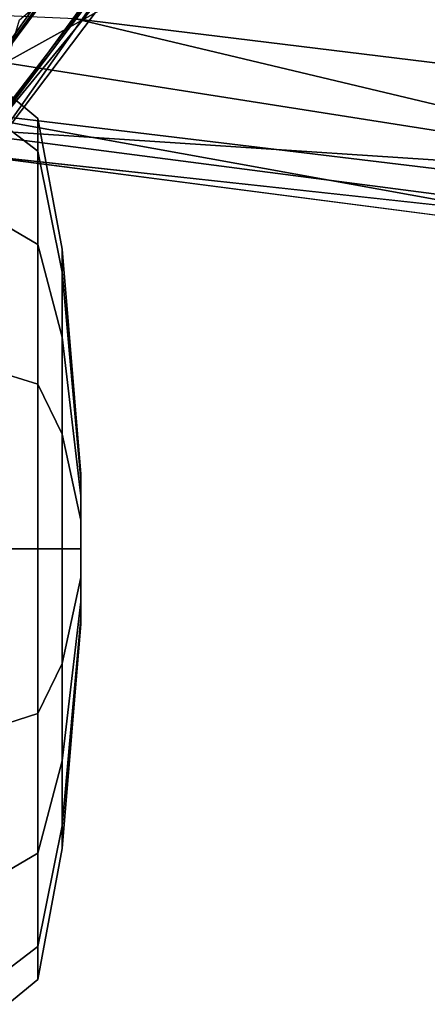
# Model space of a CAD drawing. Units: inches. Extents: x 0 to 132, y 0 to 153.
# Drawn here: x 45 to 46, y 102 to 104 of the extents above; entities that cross this region are included whole.
import ezdxf

# ---------------------------------------------------------------- set-up
doc = ezdxf.new("R2010")
doc.units = ezdxf.units.IN
doc.header["$MEASUREMENT"] = 0
for name, color, linetype in [('SEAT-BASE', 5, 'Continuous'), ('SEAT-CASTER', 5, 'Continuous'), ('SEAT-SHELL', 5, 'Continuous')]:
    doc.layers.add(name, color=color, linetype=linetype)

# ---------------------------------------------------------------- blocks, each defined once
blk = doc.blocks.new('1KNN1S_0T')
at = {"layer": 'SEAT-BASE'}
for points in [[(-1.9194, 1.7015, 6.0193), (-1.9194, 1.7015, 6.0193), (-9.3951, 7.2804, 3.8727), (-9.5152, 7.1709, 3.9847)], [(-9.6058, 6.9756, 4.0457), (-9.6058, 6.9756, 4.0457), (-2.0037, 1.6112, 6.1552), (-9.5152, 7.1709, 3.9847)], [(-9.5152, 7.1709, 3.9847), (-9.5152, 7.1709, 3.9847), (-2.0037, 1.6112, 6.1552), (-1.9194, 1.7015, 6.0193)], [(-9.7603, 6.8335, 3.9847), (-2.1515, 1.4078, 6.1552), (-9.6026, 6.9801, 4.0457)], [(-2.0815, 1.5123, 6.198), (-9.6026, 6.9801, 4.0457), (-2.1515, 1.4078, 6.1552)], [(-2.0037, 1.6112, 6.1552), (-2.0037, 1.6112, 6.1552), (-9.6058, 6.9756, 4.0457), (-2.0815, 1.5123, 6.198)], [(-9.7603, 6.8335, 3.9847), (-9.8273, 6.6855, 3.8727), (-2.2114, 1.2997, 6.0193)], [(-2.2114, 1.2997, 6.0193), (-2.1515, 1.4078, 6.1552), (-9.7603, 6.8335, 3.9847)], [(-2.2912, 1.0843, 5.4607), (-1.7739, 0.8249, 5.9199), (-9.8273, 6.6855, 3.8727)], [(-2.2912, 1.0843, 5.4607), (-9.8273, 6.6855, 3.8727), (-9.8005, 6.5515, 3.7433)], [(-1.7739, 0.8249, 5.9199), (-2.2114, 1.2997, 6.0193), (-9.8273, 6.6855, 3.8727)], [(-9.2145, 6.0706, 3.6706), (-9.8005, 6.5515, 3.7433), (-9.9094, 6.595, 3.5342)], [(-9.7935, 6.5536, 3.3705), (-9.1667, 6.0738, 3.4885), (-9.9094, 6.595, 3.5342)], [(-9.2145, 6.0706, 3.6706), (-9.9094, 6.595, 3.5342), (-9.1667, 6.0738, 3.4885)], [(-9.8005, 6.5515, 3.7433), (-2.3228, 0.8909, 4.6235), (-2.2912, 1.0843, 5.4607)], [(-9.8005, 6.5515, 3.7433), (-9.2145, 6.0706, 3.6706), (-2.3228, 0.8909, 4.6235)], [(-9.7935, 6.5536, 3.3705), (-9.499, 6.4664, 3.2499), (-9.1667, 6.0738, 3.4885)]]:
    blk.add_3dface(points, dxfattribs=at)
at = {"layer": 'SEAT-CASTER'}
for points in [[(-11.8875, 6.419, 1.6049), (-11.9469, 6.4961, 1.6295), (-12.0362, 6.4961, 1.1804), (-11.9719, 6.419, 1.1804)], [(-11.9719, 6.419, 1.1804), (-12.0362, 6.4961, 1.1804), (-11.9469, 6.4961, 0.7313), (-11.8875, 6.419, 0.7559)], [(-11.6471, 6.419, 1.9647), (-11.6925, 6.4961, 2.0102), (-11.9469, 6.4961, 1.6295), (-11.8875, 6.419, 1.6049)], [(-11.8875, 6.419, 0.7559), (-11.9469, 6.4961, 0.7313), (-11.6925, 6.4961, 0.3506), (-11.6471, 6.419, 0.3961)], [(-11.2872, 6.419, 2.2052), (-11.3118, 6.4961, 2.2645), (-11.6925, 6.4961, 2.0102), (-11.6471, 6.419, 1.9647)], [(-11.6471, 6.419, 0.3961), (-11.6925, 6.4961, 0.3506), (-11.3118, 6.4961, 0.0963), (-11.2872, 6.419, 0.1556)], [(-10.8627, 6.419, 2.2896), (-10.8627, 6.4961, 2.3539), (-11.3118, 6.4961, 2.2645), (-11.2872, 6.419, 2.2052)], [(-11.2872, 6.419, 0.1556), (-11.3118, 6.4961, 0.0963), (-10.8627, 6.4961, 0.0069), (-10.8627, 6.419, 0.0712)], [(-10.4383, 6.419, 2.2052), (-10.4137, 6.4961, 2.2645), (-10.8627, 6.4961, 2.3539), (-10.8627, 6.419, 2.2896)], [(-10.8627, 6.419, 0.0712), (-10.8627, 6.4961, 0.0069), (-10.4137, 6.4961, 0.0963), (-10.4383, 6.419, 0.1556)], [(-10.0784, 6.419, 1.9647), (-10.033, 6.4961, 2.0102), (-10.4137, 6.4961, 2.2645), (-10.4383, 6.419, 2.2052)], [(-10.4383, 6.419, 0.1556), (-10.4137, 6.4961, 0.0963), (-10.033, 6.4961, 0.3506), (-10.0784, 6.419, 0.3961)], [(-9.838, 6.419, 1.6049), (-9.7786, 6.4961, 1.6295), (-10.033, 6.4961, 2.0102), (-10.0784, 6.419, 1.9647)], [(-10.0784, 6.419, 0.3961), (-10.033, 6.4961, 0.3506), (-9.7786, 6.4961, 0.7313), (-9.838, 6.419, 0.7559)], [(-9.7535, 6.419, 1.1804), (-9.6893, 6.4961, 1.1804), (-9.7786, 6.4961, 1.6295), (-9.838, 6.419, 1.6049)], [(-9.838, 6.419, 0.7559), (-9.7786, 6.4961, 0.7313), (-9.6893, 6.4961, 1.1804), (-9.7535, 6.419, 1.1804)], [(-11.576, 6.3565, 1.4758), (-11.8875, 6.419, 1.6049), (-11.9719, 6.419, 1.1804), (-11.6348, 6.3565, 1.1804)], [(-11.6348, 6.3565, 1.1804), (-11.9719, 6.419, 1.1804), (-11.8875, 6.419, 0.7559), (-11.576, 6.3565, 0.8849)], [(-11.4087, 6.3565, 1.7263), (-11.6471, 6.419, 1.9647), (-11.8875, 6.419, 1.6049), (-11.576, 6.3565, 1.4758)], [(-11.576, 6.3565, 0.8849), (-11.8875, 6.419, 0.7559), (-11.6471, 6.419, 0.3961), (-11.4087, 6.3565, 0.6345)], [(-11.1582, 6.3565, 1.8937), (-11.2872, 6.419, 2.2052), (-11.6471, 6.419, 1.9647), (-11.4087, 6.3565, 1.7263)], [(-11.4087, 6.3565, 0.6345), (-11.6471, 6.419, 0.3961), (-11.2872, 6.419, 0.1556), (-11.1582, 6.3565, 0.4671)], [(-10.8627, 6.3565, 1.9524), (-10.8627, 6.419, 2.2896), (-11.2872, 6.419, 2.2052), (-11.1582, 6.3565, 1.8937)], [(-11.1582, 6.3565, 0.4671), (-11.2872, 6.419, 0.1556), (-10.8627, 6.419, 0.0712), (-10.8627, 6.3565, 0.4084)], [(-10.5673, 6.3565, 1.8937), (-10.4383, 6.419, 2.2052), (-10.8627, 6.419, 2.2896), (-10.8627, 6.3565, 1.9524)], [(-10.8627, 6.3565, 0.4084), (-10.8627, 6.419, 0.0712), (-10.4383, 6.419, 0.1556), (-10.5673, 6.3565, 0.4671)], [(-10.3168, 6.3565, 1.7263), (-10.0784, 6.419, 1.9647), (-10.4383, 6.419, 2.2052), (-10.5673, 6.3565, 1.8937)], [(-10.5673, 6.3565, 0.4671), (-10.4383, 6.419, 0.1556), (-10.0784, 6.419, 0.3961), (-10.3168, 6.3565, 0.6345)], [(-10.1495, 6.3565, 1.4758), (-9.838, 6.419, 1.6049), (-10.0784, 6.419, 1.9647), (-10.3168, 6.3565, 1.7263)], [(-10.3168, 6.3565, 0.6345), (-10.0784, 6.419, 0.3961), (-9.838, 6.419, 0.7559), (-10.1495, 6.3565, 0.8849)], [(-10.0907, 6.3565, 1.1804), (-9.7535, 6.419, 1.1804), (-9.838, 6.419, 1.6049), (-10.1495, 6.3565, 1.4758)], [(-10.1495, 6.3565, 0.8849), (-9.838, 6.419, 0.7559), (-9.7535, 6.419, 1.1804), (-10.0907, 6.3565, 1.1804)], [(-11.0411, 6.3089, 1.2543), (-11.576, 6.3565, 1.4758), (-11.6348, 6.3565, 1.1804), (-11.0558, 6.3089, 1.1804)], [(-11.0558, 6.3089, 1.1804), (-11.6348, 6.3565, 1.1804), (-11.576, 6.3565, 0.8849), (-11.0411, 6.3089, 1.1065)], [(-10.9992, 6.3089, 1.3169), (-11.4087, 6.3565, 1.7263), (-11.576, 6.3565, 1.4758), (-11.0411, 6.3089, 1.2543)], [(-11.0411, 6.3089, 1.1065), (-11.576, 6.3565, 0.8849), (-11.4087, 6.3565, 0.6345), (-10.9992, 6.3089, 1.0439)], [(-10.9366, 6.3089, 1.3587), (-11.1582, 6.3565, 1.8937), (-11.4087, 6.3565, 1.7263), (-10.9992, 6.3089, 1.3169)], [(-10.9992, 6.3089, 1.0439), (-11.4087, 6.3565, 0.6345), (-11.1582, 6.3565, 0.4671), (-10.9366, 6.3089, 1.0021)], [(-10.8627, 6.3089, 1.3734), (-10.8627, 6.3565, 1.9524), (-11.1582, 6.3565, 1.8937), (-10.9366, 6.3089, 1.3587)], [(-10.9366, 6.3089, 1.0021), (-11.1582, 6.3565, 0.4671), (-10.8627, 6.3565, 0.4084), (-10.8627, 6.3089, 0.9874)], [(-10.7889, 6.3089, 1.3587), (-10.5673, 6.3565, 1.8937), (-10.8627, 6.3565, 1.9524), (-10.8627, 6.3089, 1.3734)], [(-10.8627, 6.3089, 0.9874), (-10.8627, 6.3565, 0.4084), (-10.5673, 6.3565, 0.4671), (-10.7889, 6.3089, 1.0021)], [(-10.7263, 6.3089, 1.3169), (-10.3168, 6.3565, 1.7263), (-10.5673, 6.3565, 1.8937), (-10.7889, 6.3089, 1.3587)], [(-10.7889, 6.3089, 1.0021), (-10.5673, 6.3565, 0.4671), (-10.3168, 6.3565, 0.6345), (-10.7263, 6.3089, 1.0439)], [(-10.6844, 6.3089, 1.2543), (-10.1495, 6.3565, 1.4758), (-10.3168, 6.3565, 1.7263), (-10.7263, 6.3089, 1.3169)], [(-10.7263, 6.3089, 1.0439), (-10.3168, 6.3565, 0.6345), (-10.1495, 6.3565, 0.8849), (-10.6844, 6.3089, 1.1065)], [(-10.6697, 6.3089, 1.1804), (-10.0907, 6.3565, 1.1804), (-10.1495, 6.3565, 1.4758), (-10.6844, 6.3089, 1.2543)], [(-10.6844, 6.3089, 1.1065), (-10.1495, 6.3565, 0.8849), (-10.0907, 6.3565, 1.1804), (-10.6697, 6.3089, 1.1804)], [(-11.0411, 6.3089, 1.1065), (-10.7263, 6.3089, 1.0439), (-10.6844, 6.3089, 1.1065), (-11.0558, 6.3089, 1.1804)], [(-11.0411, 6.3089, 1.2543), (-11.0558, 6.3089, 1.1804), (-10.6844, 6.3089, 1.1065), (-10.6697, 6.3089, 1.1804)], [(-11.0411, 6.3089, 1.1065), (-10.9992, 6.3089, 1.0439), (-10.7889, 6.3089, 1.0021), (-10.7263, 6.3089, 1.0439)], [(-11.0411, 6.3089, 1.2543), (-10.6697, 6.3089, 1.1804), (-10.6844, 6.3089, 1.2543), (-10.9992, 6.3089, 1.3169)], [(-10.9366, 6.3089, 1.0021), (-10.8627, 6.3089, 0.9874), (-10.7889, 6.3089, 1.0021), (-10.9992, 6.3089, 1.0439)], [(-10.9366, 6.3089, 1.3587), (-10.9992, 6.3089, 1.3169), (-10.6844, 6.3089, 1.2543), (-10.7263, 6.3089, 1.3169)], [(-10.9366, 6.3089, 1.3587), (-10.7263, 6.3089, 1.3169), (-10.7889, 6.3089, 1.3587), (-10.8627, 6.3089, 1.3734)]]:
    blk.add_3dface(points, dxfattribs=at)
at = {"layer": 'SEAT-SHELL'}
for points in [[(-9.3487, 8.0021, 33.7622), (-9.1982, 5.7622, 32.7319), (-9.7242, 6.7102, 34.2296)], [(-9.9153, 4.5676, 34.7033), (-9.4415, 7.5655, 34.2483), (-9.771, 6.7574, 34.6043)], [(-9.9153, 4.5676, 34.7033), (-9.4964, 6.3218, 34.1868), (-9.4415, 7.5655, 34.2483)], [(-10.117, 4.1025, 34.916), (-9.9153, 4.5676, 34.7033), (-9.771, 6.7574, 34.6043)], [(-10.117, 4.1025, 34.916), (-9.771, 6.7574, 34.6043), (-9.8418, 6.6275, 34.5859)], [(-10.1079, 4.5872, 34.8057), (-9.8418, 6.6275, 34.5859), (-9.7242, 6.7102, 34.2296)], [(-9.9806, 4.5877, 34.3902), (-10.1079, 4.5872, 34.8057), (-9.7242, 6.7102, 34.2296)], [(-9.7242, 6.7102, 34.2296), (-9.1982, 5.7622, 32.7319), (-9.9806, 4.5877, 34.3902)], [(-9.4964, 6.3218, 34.1868), (-9.9153, 4.5676, 34.7033), (-9.7944, 3.8897, 34.4141)], [(-9.4964, 6.3218, 34.1868), (-9.7944, 3.8897, 34.4141), (-8.8469, 6.0979, 32.5872)], [(-8.8469, 6.0979, 32.5872), (-9.7944, 3.8897, 34.4141), (-9.2386, 3.1993, 32.8559)], [(-9.9806, 4.5877, 34.3902), (-9.1982, 5.7622, 32.7319), (-8.9564, 4.3702, 31.6242)]]:
    blk.add_3dface(points, dxfattribs=at)
at = {"layer": 'SEAT-SHELL', "invisible_edges": 1}
blk.add_3dface([(-10.1079, 4.5872, 34.8057), (-10.117, 4.1025, 34.916), (-9.8418, 6.6275, 34.5859)], dxfattribs=at)

msp = doc.modelspace()

# ---------------------------------------------------------------- block references
at = {"rotation": 90}
msp.add_blockref('1KNN1S_0T', (51.2016, 113.9288), dxfattribs=at)

doc.saveas('drawing.dxf')
